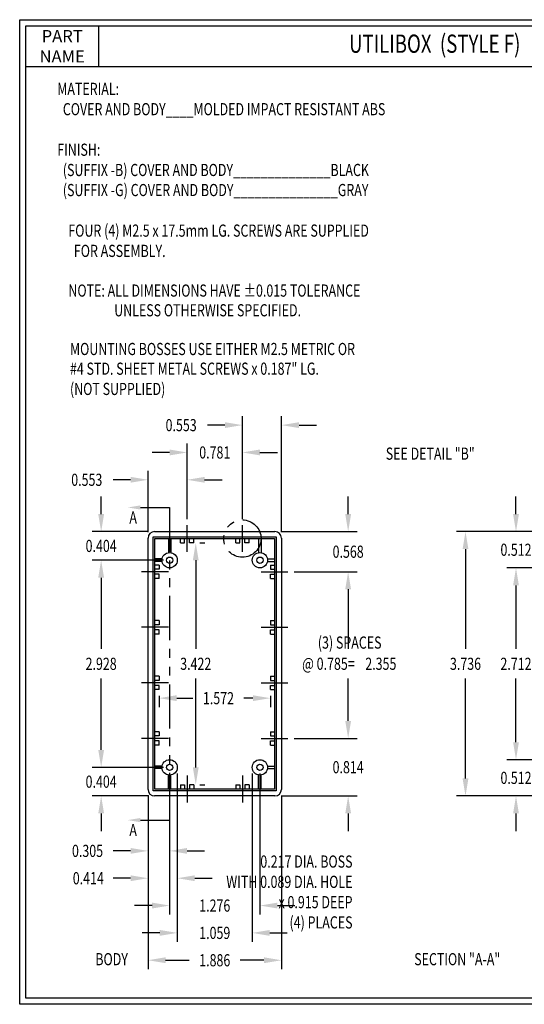
# Model space of a CAD drawing. Extents: x 0 to 21.3, y 0 to 13.9.
# Drawn here: x 0 to 7.1, y 0 to 13.9 of the extents above; entities that cross this region are included whole.
import ezdxf
from ezdxf.enums import TextEntityAlignment as Align

# ---------------------------------------------------------------- set-up
doc = ezdxf.new("R2010")
doc.units = 0
doc.header["$LTSCALE"] = 0.5
doc.linetypes.add('CENTER', pattern=[2, 1.25, -0.25, 0.25, -0.25])
doc.linetypes.add('PHANTOM', pattern=[2.5, 1.25, -0.25, 0.25, -0.25, 0.25, -0.25])
doc.layers.get('0').update_dxf_attribs({"linetype": 'CONTINUOUS'})
doc.layers.get('DEFPOINTS').update_dxf_attribs({"linetype": 'CONTINUOUS'})
for name, color, linetype in [('BEND', 7, 'PHANTOM'), ('CENTER', 7, 'CENTER'), ('DIM', 7, 'CONTINUOUS'), ('OBJECT', 7, 'CONTINUOUS'), ('TEXT', 7, 'CONTINUOUS'), ('TITLE', 7, 'CONTINUOUS')]:
    doc.layers.add(name, color=color, linetype=linetype)
doc.styles.add('TXT', font='txt', dxfattribs={"width": 0.75})
doc.dimstyles.new('23NSTD', dxfattribs={"dimscale": 1.375, "dimtxt": 0.125, "dimasz": 0.18, "dimexe": 0.093, "dimexo": 0.063, "dimgap": 0.09, "dimtad": 0, "dimtih": 1, "dimtoh": 1, "dimzin": 0, "dimcen": 0.09, "dimazin": 3, "dimtfac": 1, "dimtofl": 0, "dimtmove": 0, "dimatfit": 3})
doc.dimstyles.new('23NSTDI', dxfattribs={"dimscale": 1.375, "dimtxt": 0.125, "dimasz": 0.18, "dimexe": 0.093, "dimexo": 0.063, "dimgap": 0.09, "dimtad": 0, "dimtih": 1, "dimtoh": 1, "dimzin": 0, "dimcen": 0.09, "dimazin": 3, "dimtfac": 1, "dimtix": 1, "dimtofl": 0, "dimtmove": 0, "dimatfit": 3})

# ---------------------------------------------------------------- blocks, each defined once
blk = doc.blocks.new('*D58')
at = {"color": 0, "linetype": 'BYBLOCK'}
for p, q in [((1.151226, 3.286187), (1.151226, 3.533687)), ((2.032355, 3.038687), (1.023351, 3.038687)), ((1.820355, 2.634687), (1.023351, 2.634687)), ((1.151226, 2.387187), (1.151226, 2.139687))]:
    blk.add_line(p, q, dxfattribs=at)
for points in [[(1.109976, 3.286187), (1.192476, 3.286187), (1.151226, 3.038687)], [(1.109976, 2.387187), (1.192476, 2.387187), (1.151226, 2.634687)]]:
    blk.add_solid(points, dxfattribs=at)
at = {"layer": 'DEFPOINTS', "color": 0, "linetype": 'BYBLOCK'}
for p in [(2.11898, 3.038687), (1.151226, 2.634687), (1.90698, 2.634687)]:
    blk.add_point(p, dxfattribs=at)
at = {"color": 0, "linetype": 'BYBLOCK', "style": 'TXT', "width": 0.75}
blk.add_text('0.404', height=0.171875, dxfattribs=at).set_placement((1.151226, 2.836687), align=Align.MIDDLE_CENTER)
blk = doc.blocks.new('*D57')
at = {"color": 0, "linetype": 'BYBLOCK'}
for p, q in [((2.032355, 5.966687), (1.023351, 5.966687)), ((1.151226, 5.719187), (1.151226, 4.712374)), ((1.151226, 3.286187), (1.151226, 4.292999)), ((2.032355, 3.038687), (1.023351, 3.038687))]:
    blk.add_line(p, q, dxfattribs=at)
for points in [[(1.109976, 5.719187), (1.192476, 5.719187), (1.151226, 5.966687)], [(1.109976, 3.286187), (1.192476, 3.286187), (1.151226, 3.038687)]]:
    blk.add_solid(points, dxfattribs=at)
at = {"layer": 'DEFPOINTS', "color": 0, "linetype": 'BYBLOCK'}
for p in [(1.151226, 5.966687), (2.11898, 5.966687), (2.11898, 3.038687)]:
    blk.add_point(p, dxfattribs=at)
at = {"color": 0, "linetype": 'BYBLOCK', "style": 'TXT', "width": 0.75}
blk.add_text('2.928', height=0.171875, dxfattribs=at).set_placement((1.151226, 4.502687), align=Align.MIDDLE_CENTER)
blk = doc.blocks.new('*D56')
at = {"color": 0, "linetype": 'BYBLOCK'}
for p, q in [((1.151226, 6.618187), (1.151226, 6.865687)), ((1.820355, 6.370687), (1.023351, 6.370687)), ((2.032355, 5.966687), (1.023351, 5.966687)), ((1.151226, 5.719187), (1.151226, 5.471687))]:
    blk.add_line(p, q, dxfattribs=at)
for points in [[(1.109976, 6.618187), (1.192476, 6.618187), (1.151226, 6.370687)], [(1.109976, 5.719187), (1.192476, 5.719187), (1.151226, 5.966687)]]:
    blk.add_solid(points, dxfattribs=at)
at = {"layer": 'DEFPOINTS', "color": 0, "linetype": 'BYBLOCK'}
for p in [(1.151226, 6.370687), (1.90698, 6.370687), (2.11898, 5.966687)]:
    blk.add_point(p, dxfattribs=at)
at = {"color": 0, "linetype": 'BYBLOCK', "style": 'TXT', "width": 0.75}
blk.add_text('0.404', height=0.171875, dxfattribs=at).set_placement((1.151226, 6.168687), align=Align.MIDDLE_CENTER)
blk = doc.blocks.new('*D55')
at = {"color": 0, "linetype": 'BYBLOCK'}
for p, q in [((3.878105, 5.803187), (4.769922, 5.803187)), ((4.642047, 5.555687), (4.642047, 4.712977)), ((4.642047, 3.695687), (4.642047, 4.293602)), ((3.878105, 3.448187), (4.769922, 3.448187))]:
    blk.add_line(p, q, dxfattribs=at)
for points in [[(4.600797, 5.555687), (4.683297, 5.555687), (4.642047, 5.803187)], [(4.600797, 3.695687), (4.683297, 3.695687), (4.642047, 3.448187)]]:
    blk.add_solid(points, dxfattribs=at)
at = {"layer": 'DEFPOINTS', "color": 0, "linetype": 'BYBLOCK'}
for p in [(3.79148, 5.803187), (4.642047, 5.803187), (3.79148, 3.448187)]:
    blk.add_point(p, dxfattribs=at)
at = {"color": 0, "linetype": 'BYBLOCK', "style": 'TXT', "width": 0.75}
for s, p in [('@ 0.785=', (4.36275, 4.503289)), ('2.355', (5.103961, 4.503289))]:
    blk.add_text(s, height=0.171875, dxfattribs=at).set_placement(p, align=Align.MIDDLE_CENTER)
blk = doc.blocks.new('*D54')
at = {"color": 0, "linetype": 'BYBLOCK'}
for p, q in [((2.11898, 2.952062), (2.11898, 1.730845)), ((1.81398, 2.641062), (1.81398, 1.730845)), ((1.56648, 1.85872), (1.31898, 1.85872)), ((2.36648, 1.85872), (2.61398, 1.85872))]:
    blk.add_line(p, q, dxfattribs=at)
for points in [[(1.56648, 1.89997), (1.56648, 1.81747), (1.81398, 1.85872)], [(2.36648, 1.89997), (2.36648, 1.81747), (2.11898, 1.85872)]]:
    blk.add_solid(points, dxfattribs=at)
at = {"layer": 'DEFPOINTS', "color": 0, "linetype": 'BYBLOCK'}
for p in [(2.11898, 3.038687), (1.81398, 2.727687), (1.81398, 1.85872)]:
    blk.add_point(p, dxfattribs=at)
at = {"color": 0, "linetype": 'BYBLOCK', "style": 'TXT', "width": 0.75}
blk.add_text('0.305', height=0.171875, dxfattribs=at).set_placement((0.958902, 1.85872), align=Align.MIDDLE_CENTER)
blk = doc.blocks.new('*D53')
at = {"color": 0, "linetype": 'BYBLOCK'}
for p, q in [((2.11898, 2.952062), (2.11898, 0.958095)), ((3.39498, 2.952062), (3.39498, 0.958095)), ((1.87148, 1.08597), (1.62398, 1.08597)), ((3.64248, 1.08597), (3.88998, 1.08597))]:
    blk.add_line(p, q, dxfattribs=at)
for points in [[(1.87148, 1.12722), (1.87148, 1.04472), (2.11898, 1.08597)], [(3.64248, 1.12722), (3.64248, 1.04472), (3.39498, 1.08597)]]:
    blk.add_solid(points, dxfattribs=at)
at = {"layer": 'DEFPOINTS', "color": 0, "linetype": 'BYBLOCK'}
for p in [(2.11898, 3.038687), (3.39498, 3.038687), (3.39498, 1.08597)]:
    blk.add_point(p, dxfattribs=at)
at = {"color": 0, "linetype": 'BYBLOCK', "style": 'TXT', "width": 0.75}
blk.add_text('1.276', height=0.171875, dxfattribs=at).set_placement((2.75698, 1.08597), align=Align.MIDDLE_CENTER)
blk = doc.blocks.new('*D52')
at = {"color": 0, "linetype": 'BYBLOCK'}
for p, q in [((4.642047, 3.695687), (4.642047, 3.943187)), ((3.878105, 3.448187), (4.769922, 3.448187)), ((3.693605, 2.634687), (4.769922, 2.634687)), ((4.642047, 2.387187), (4.642047, 2.139687))]:
    blk.add_line(p, q, dxfattribs=at)
for points in [[(4.600797, 3.695687), (4.683297, 3.695687), (4.642047, 3.448187)], [(4.600797, 2.387187), (4.683297, 2.387187), (4.642047, 2.634687)]]:
    blk.add_solid(points, dxfattribs=at)
at = {"layer": 'DEFPOINTS', "color": 0, "linetype": 'BYBLOCK'}
for p in [(3.79148, 3.448187), (3.60698, 2.634687), (4.642047, 2.634687)]:
    blk.add_point(p, dxfattribs=at)
at = {"color": 0, "linetype": 'BYBLOCK', "style": 'TXT', "width": 0.75}
blk.add_text('0.814', height=0.171875, dxfattribs=at).set_placement((4.642047, 3.041437), align=Align.MIDDLE_CENTER)
blk = doc.blocks.new('*D51')
at = {"color": 0, "linetype": 'BYBLOCK'}
for p, q in [((1.56648, 7.103107), (1.31898, 7.103107)), ((1.81398, 6.364312), (1.81398, 7.230982)), ((2.36648, 6.548812), (2.36648, 7.230982)), ((2.61398, 7.103107), (2.86148, 7.103107))]:
    blk.add_line(p, q, dxfattribs=at)
for points in [[(1.56648, 7.144357), (1.56648, 7.061857), (1.81398, 7.103107)], [(2.61398, 7.144357), (2.61398, 7.061857), (2.36648, 7.103107)]]:
    blk.add_solid(points, dxfattribs=at)
at = {"layer": 'DEFPOINTS', "color": 0, "linetype": 'BYBLOCK'}
for p in [(1.81398, 7.103107), (2.36648, 6.462187), (1.81398, 6.277687)]:
    blk.add_point(p, dxfattribs=at)
at = {"color": 0, "linetype": 'BYBLOCK', "style": 'TXT', "width": 0.75}
blk.add_text('0.553', height=0.171875, dxfattribs=at).set_placement((0.94816, 7.103107), align=Align.MIDDLE_CENTER)
blk = doc.blocks.new('*D50')
at = {"color": 0, "linetype": 'BYBLOCK'}
for p, q in [((2.36648, 6.548812), (2.36648, 7.617357)), ((3.14748, 6.548812), (3.14748, 7.617357)), ((2.11898, 7.489482), (1.87148, 7.489482)), ((3.39498, 7.489482), (3.64248, 7.489482))]:
    blk.add_line(p, q, dxfattribs=at)
for points in [[(2.11898, 7.530732), (2.11898, 7.448232), (2.36648, 7.489482)], [(3.39498, 7.530732), (3.39498, 7.448232), (3.14748, 7.489482)]]:
    blk.add_solid(points, dxfattribs=at)
at = {"layer": 'DEFPOINTS', "color": 0, "linetype": 'BYBLOCK'}
for p in [(3.14748, 7.489482), (2.36648, 6.462187), (3.14748, 6.462187)]:
    blk.add_point(p, dxfattribs=at)
at = {"color": 0, "linetype": 'BYBLOCK', "style": 'TXT', "width": 0.75}
blk.add_text('0.781', height=0.171875, dxfattribs=at).set_placement((2.75698, 7.489482), align=Align.MIDDLE_CENTER)
blk = doc.blocks.new('*D49')
at = {"color": 0, "linetype": 'BYBLOCK'}
for p, q in [((3.14748, 6.548812), (3.14748, 8.003732)), ((3.69998, 6.364312), (3.69998, 8.003732)), ((2.89998, 7.875857), (2.65248, 7.875857)), ((3.94748, 7.875857), (4.19498, 7.875857))]:
    blk.add_line(p, q, dxfattribs=at)
for points in [[(2.89998, 7.917107), (2.89998, 7.834607), (3.14748, 7.875857)], [(3.94748, 7.917107), (3.94748, 7.834607), (3.69998, 7.875857)]]:
    blk.add_solid(points, dxfattribs=at)
at = {"layer": 'DEFPOINTS', "color": 0, "linetype": 'BYBLOCK'}
for p in [(3.14748, 7.875857), (3.14748, 6.462187), (3.69998, 6.277687)]:
    blk.add_point(p, dxfattribs=at)
at = {"color": 0, "linetype": 'BYBLOCK', "style": 'TXT', "width": 0.75}
blk.add_text('0.553', height=0.171875, dxfattribs=at).set_placement((2.28166, 7.875857), align=Align.MIDDLE_CENTER)
blk = doc.blocks.new('*D48')
at = {"color": 0, "linetype": 'BYBLOCK'}
for p, q in [((4.642047, 6.618187), (4.642047, 6.865687)), ((3.693605, 6.370687), (4.769922, 6.370687)), ((3.878105, 5.803187), (4.769922, 5.803187)), ((4.642047, 5.555687), (4.642047, 5.308187))]:
    blk.add_line(p, q, dxfattribs=at)
for points in [[(4.600797, 6.618187), (4.683297, 6.618187), (4.642047, 6.370687)], [(4.600797, 5.555687), (4.683297, 5.555687), (4.642047, 5.803187)]]:
    blk.add_solid(points, dxfattribs=at)
at = {"layer": 'DEFPOINTS', "color": 0, "linetype": 'BYBLOCK'}
for p in [(3.60698, 6.370687), (4.642047, 6.370687), (3.79148, 5.803187)]:
    blk.add_point(p, dxfattribs=at)
at = {"color": 0, "linetype": 'BYBLOCK', "style": 'TXT', "width": 0.75}
blk.add_text('0.568', height=0.171875, dxfattribs=at).set_placement((4.642047, 6.086937), align=Align.MIDDLE_CENTER)
blk = doc.blocks.new('*D47')
at = {"color": 0, "linetype": 'BYBLOCK'}
for p, q in [((7.567364, 6.370687), (6.172858, 6.370687)), ((6.300733, 6.123187), (6.300733, 4.712374)), ((6.300733, 2.882187), (6.300733, 4.292999)), ((7.567364, 2.634687), (6.172858, 2.634687))]:
    blk.add_line(p, q, dxfattribs=at)
for points in [[(6.259483, 6.123187), (6.341983, 6.123187), (6.300733, 6.370687)], [(6.259483, 2.882187), (6.341983, 2.882187), (6.300733, 2.634687)]]:
    blk.add_solid(points, dxfattribs=at)
at = {"layer": 'DEFPOINTS', "color": 0, "linetype": 'BYBLOCK'}
for p in [(7.653989, 6.370687), (6.300733, 2.634687), (7.653989, 2.634687)]:
    blk.add_point(p, dxfattribs=at)
at = {"color": 0, "linetype": 'BYBLOCK', "style": 'TXT', "width": 0.75}
blk.add_text('3.736', height=0.171875, dxfattribs=at).set_placement((6.300733, 4.502687), align=Align.MIDDLE_CENTER)
blk = doc.blocks.new('*D45')
at = {"color": 0, "linetype": 'BYBLOCK'}
for p, q in [((7.014059, 3.394187), (7.014059, 3.641687)), ((7.650364, 3.146687), (6.886184, 3.146687)), ((7.567364, 2.634687), (6.886184, 2.634687)), ((7.014059, 2.387187), (7.014059, 2.139687))]:
    blk.add_line(p, q, dxfattribs=at)
for points in [[(6.972809, 3.394187), (7.055309, 3.394187), (7.014059, 3.146687)], [(6.972809, 2.387187), (7.055309, 2.387187), (7.014059, 2.634687)]]:
    blk.add_solid(points, dxfattribs=at)
at = {"layer": 'DEFPOINTS', "color": 0, "linetype": 'BYBLOCK'}
for p in [(7.736989, 3.146687), (7.014059, 2.634687), (7.653989, 2.634687)]:
    blk.add_point(p, dxfattribs=at)
at = {"color": 0, "linetype": 'BYBLOCK', "style": 'TXT', "width": 0.75}
blk.add_text('0.512', height=0.171875, dxfattribs=at).set_placement((7.014059, 2.890687), align=Align.MIDDLE_CENTER)
blk = doc.blocks.new('*D44')
at = {"color": 0, "linetype": 'BYBLOCK'}
for p, q in [((2.22748, 2.952062), (2.22748, 1.34447)), ((1.81398, 2.641062), (1.81398, 1.34447)), ((1.56648, 1.472345), (1.31898, 1.472345)), ((2.47498, 1.472345), (2.72248, 1.472345))]:
    blk.add_line(p, q, dxfattribs=at)
for points in [[(1.56648, 1.513595), (1.56648, 1.431095), (1.81398, 1.472345)], [(2.47498, 1.513595), (2.47498, 1.431095), (2.22748, 1.472345)]]:
    blk.add_solid(points, dxfattribs=at)
at = {"layer": 'DEFPOINTS', "color": 0, "linetype": 'BYBLOCK'}
for p in [(2.22748, 3.038687), (1.81398, 2.727687), (1.81398, 1.472345)]:
    blk.add_point(p, dxfattribs=at)
at = {"color": 0, "linetype": 'BYBLOCK', "style": 'TXT', "width": 0.75}
blk.add_text('0.414', height=0.171875, dxfattribs=at).set_placement((0.969644, 1.472345), align=Align.MIDDLE_CENTER)
blk = doc.blocks.new('*D43')
at = {"color": 0, "linetype": 'BYBLOCK'}
for p, q in [((2.22748, 2.952062), (2.22748, 0.57172)), ((3.28648, 2.952062), (3.28648, 0.57172)), ((1.97998, 0.699595), (1.73248, 0.699595)), ((3.53398, 0.699595), (3.78148, 0.699595))]:
    blk.add_line(p, q, dxfattribs=at)
for points in [[(1.97998, 0.740845), (1.97998, 0.658345), (2.22748, 0.699595)], [(3.53398, 0.740845), (3.53398, 0.658345), (3.28648, 0.699595)]]:
    blk.add_solid(points, dxfattribs=at)
at = {"layer": 'DEFPOINTS', "color": 0, "linetype": 'BYBLOCK'}
for p in [(2.22748, 3.038687), (3.28648, 3.038687), (3.28648, 0.699595)]:
    blk.add_point(p, dxfattribs=at)
at = {"color": 0, "linetype": 'BYBLOCK', "style": 'TXT', "width": 0.75}
blk.add_text('1.059', height=0.171875, dxfattribs=at).set_placement((2.75698, 0.699595), align=Align.MIDDLE_CENTER)
blk = doc.blocks.new('*D42')
at = {"color": 0, "linetype": 'BYBLOCK'}
for p, q in [((1.81398, 2.641062), (1.81398, 0.185345)), ((3.69998, 2.641062), (3.69998, 0.185345)), ((2.06148, 0.31322), (2.396902, 0.31322)), ((3.45248, 0.31322), (3.117059, 0.31322))]:
    blk.add_line(p, q, dxfattribs=at)
for points in [[(2.06148, 0.35447), (2.06148, 0.27197), (1.81398, 0.31322)], [(3.45248, 0.35447), (3.45248, 0.27197), (3.69998, 0.31322)]]:
    blk.add_solid(points, dxfattribs=at)
at = {"layer": 'DEFPOINTS', "color": 0, "linetype": 'BYBLOCK'}
for p in [(1.81398, 2.727687), (3.69998, 2.727687), (3.69998, 0.31322)]:
    blk.add_point(p, dxfattribs=at)
at = {"color": 0, "linetype": 'BYBLOCK', "style": 'TXT', "width": 0.75}
blk.add_text('1.886', height=0.171875, dxfattribs=at).set_placement((2.75698, 0.31322), align=Align.MIDDLE_CENTER)
blk = doc.blocks.new('*D33')
at = {"color": 0, "linetype": 'BYBLOCK'}
for p, q in [((7.650364, 5.858187), (6.886184, 5.858187)), ((7.014059, 5.610687), (7.014059, 4.712124)), ((7.014059, 3.394187), (7.014059, 4.292749)), ((7.650364, 3.146687), (6.886184, 3.146687))]:
    blk.add_line(p, q, dxfattribs=at)
for points in [[(6.972809, 5.610687), (7.055309, 5.610687), (7.014059, 5.858187)], [(6.972809, 3.394187), (7.055309, 3.394187), (7.014059, 3.146687)]]:
    blk.add_solid(points, dxfattribs=at)
at = {"layer": 'DEFPOINTS', "color": 0, "linetype": 'BYBLOCK'}
for p in [(7.014059, 5.858187), (7.736989, 5.858187), (7.736989, 3.146687)]:
    blk.add_point(p, dxfattribs=at)
at = {"color": 0, "linetype": 'BYBLOCK', "style": 'TXT', "width": 0.75}
blk.add_text('2.712', height=0.171875, dxfattribs=at).set_placement((7.014059, 4.502437), align=Align.MIDDLE_CENTER)
blk = doc.blocks.new('*D32')
at = {"color": 0, "linetype": 'BYBLOCK'}
for p, q in [((7.014059, 6.618187), (7.014059, 6.865687)), ((7.567364, 6.370687), (6.886184, 6.370687)), ((7.650364, 5.858187), (6.886184, 5.858187)), ((7.014059, 5.610687), (7.014059, 5.363187))]:
    blk.add_line(p, q, dxfattribs=at)
for points in [[(6.972809, 6.618187), (7.055309, 6.618187), (7.014059, 6.370687)], [(6.972809, 5.610687), (7.055309, 5.610687), (7.014059, 5.858187)]]:
    blk.add_solid(points, dxfattribs=at)
at = {"layer": 'DEFPOINTS', "color": 0, "linetype": 'BYBLOCK'}
for p in [(7.014059, 6.370687), (7.653989, 6.370687), (7.736989, 5.858187)]:
    blk.add_point(p, dxfattribs=at)
at = {"color": 0, "linetype": 'BYBLOCK', "style": 'TXT', "width": 0.75}
blk.add_text('0.512', height=0.171875, dxfattribs=at).set_placement((7.014059, 6.114437), align=Align.MIDDLE_CENTER)
blk = doc.blocks.new('*D31')
at = {"color": 0, "linetype": 'BYBLOCK'}
for p, q in [((2.548105, 6.213687), (2.616047, 6.213687)), ((2.488172, 5.966187), (2.488172, 4.712374)), ((2.488172, 3.039187), (2.488172, 4.292999)), ((2.548105, 2.791687), (2.616047, 2.791687))]:
    blk.add_line(p, q, dxfattribs=at)
for points in [[(2.446922, 5.966187), (2.529422, 5.966187), (2.488172, 6.213687)], [(2.446922, 3.039187), (2.529422, 3.039187), (2.488172, 2.791687)]]:
    blk.add_solid(points, dxfattribs=at)
at = {"layer": 'DEFPOINTS', "color": 0, "linetype": 'BYBLOCK'}
for p in [(2.46148, 6.213687), (2.488172, 6.213687), (2.46148, 2.791687)]:
    blk.add_point(p, dxfattribs=at)
at = {"color": 0, "linetype": 'BYBLOCK', "style": 'TXT', "width": 0.75}
blk.add_text('3.422', height=0.171875, dxfattribs=at).set_placement((2.488172, 4.502687), align=Align.MIDDLE_CENTER)
blk = doc.blocks.new('*D30')
at = {"color": 0, "linetype": 'BYBLOCK'}
for p, q in [((1.97098, 4.051562), (1.97098, 3.88919)), ((3.54298, 4.051562), (3.54298, 3.88919)), ((2.21848, 4.017065), (2.448957, 4.017065)), ((3.29548, 4.017065), (3.169113, 4.017065))]:
    blk.add_line(p, q, dxfattribs=at)
for points in [[(2.21848, 4.058315), (2.21848, 3.975815), (1.97098, 4.017065)], [(3.29548, 4.058315), (3.29548, 3.975815), (3.54298, 4.017065)]]:
    blk.add_solid(points, dxfattribs=at)
at = {"layer": 'DEFPOINTS', "color": 0, "linetype": 'BYBLOCK'}
for p in [(1.97098, 4.138187), (3.54298, 4.138187), (3.54298, 4.017065)]:
    blk.add_point(p, dxfattribs=at)
at = {"color": 0, "linetype": 'BYBLOCK', "style": 'TXT', "width": 0.75}
blk.add_text('1.572', height=0.171875, dxfattribs=at).set_placement((2.809035, 4.017065), align=Align.MIDDLE_CENTER)

msp = doc.modelspace()

# ---------------------------------------------------------------- linework, layer by layer
at = {"layer": 'BEND'}
for p, q in [((1.706702, 7.021429), (2.11898, 7.021429)), ((2.11898, 7.021429), (2.11898, 2.603066)), ((1.706702, 2.603066), (2.11898, 2.603066))]:
    msp.add_line(p, q, dxfattribs=at)
msp.add_circle((3.14748, 6.582247), 0.263867, dxfattribs=at)
for points in [[(1.706702, 6.991429), (1.706702, 7.051429), (1.526702, 7.021429)], [(1.706702, 2.573066), (1.706702, 2.633066), (1.526702, 2.603066)]]:
    msp.add_solid(points, dxfattribs=at)
at = {"layer": 'CENTER'}
for p, q in [((2.36648, 6.392747), (2.36648, 6.771747)), ((3.14748, 6.392747), (3.14748, 6.771747)), ((2.10148, 6.112747), (1.72248, 6.112747)), ((3.41248, 6.112747), (3.79148, 6.112747)), ((2.10148, 5.327747), (1.72248, 5.327747)), ((3.41248, 5.327747), (3.79148, 5.327747)), ((2.10148, 4.542747), (1.72248, 4.542747)), ((3.41248, 4.542747), (3.79148, 4.542747)), ((2.10148, 3.757747), (1.72248, 3.757747)), ((3.41248, 3.757747), (3.79148, 3.757747)), ((2.36648, 3.231747), (2.36648, 2.852747)), ((3.14748, 3.231747), (3.14748, 2.852747))]:
    msp.add_line(p, q, dxfattribs=at)
at = {"layer": 'DIM'}
for points in [[(3.348511, 6.771333, 0, 0.092813, 0), (3.551704, 6.912644, 0, 0, 0), (4.802236, 7.782328, 0, 0, 0), (5.049736, 7.782328, 0, 0, 0)], [(3.454144, 3.257297, 0, 0.09288, 0), (3.597288, 3.055171, 0, 0, 0), (4.332231, 2.017405, 0, 0, 0), (4.579911, 2.017405, 0, 0, 0)]]:
    msp.add_lwpolyline(points, format="xyseb", dxfattribs=at)
at = {"layer": 'OBJECT'}
for p, q in [((1.90698, 6.680247), (3.60698, 6.680247)), ((1.81398, 3.037247), (1.81398, 6.587247)), ((1.88798, 6.606247), (3.62598, 6.606247)), ((1.88798, 3.018247), (1.88798, 6.606247)), ((1.91198, 6.582247), (3.60198, 6.582247)), ((1.91198, 3.042247), (1.91198, 6.582247)), ((2.10098, 6.582247), (2.10098, 6.383244)), ((2.13698, 6.582247), (2.13698, 6.383244)), ((2.27148, 6.523247), (2.27148, 6.582247)), ((2.27148, 6.523247), (2.27148, 6.582247)), ((2.33148, 6.523247), (2.33148, 6.582247)), ((2.40148, 6.523247), (2.40148, 6.582247)), ((2.46148, 6.523247), (2.46148, 6.582247)), ((3.05248, 6.523247), (3.05248, 6.582247)), ((3.11248, 6.523247), (3.11248, 6.582247)), ((3.18248, 6.523247), (3.18248, 6.582247)), ((3.24248, 6.523247), (3.24248, 6.582247)), ((3.37698, 6.582247), (3.37698, 6.383244)), ((3.41298, 6.582247), (3.41298, 6.383244)), ((3.60198, 6.582247), (3.60198, 3.042247)), ((3.62598, 6.606247), (3.62598, 3.018247)), ((3.69998, 6.587247), (3.69998, 3.037247)), ((2.27148, 6.523247), (2.33148, 6.523247)), ((2.46148, 6.523247), (2.40148, 6.523247)), ((3.05248, 6.523247), (3.11248, 6.523247)), ((3.24248, 6.523247), (3.18248, 6.523247)), ((2.011984, 6.294247), (1.91198, 6.294247)), ((3.501977, 6.294247), (3.60198, 6.294247)), ((2.011984, 6.258247), (1.91198, 6.258247)), ((1.97098, 6.207747), (1.91198, 6.207747)), ((1.97098, 6.147747), (1.91198, 6.147747)), ((1.97098, 6.207747), (1.97098, 6.147747)), ((3.501977, 6.258247), (3.60198, 6.258247)), ((3.54298, 6.207747), (3.60198, 6.207747)), ((3.54298, 6.207747), (3.54298, 6.147747)), ((3.54298, 6.147747), (3.60198, 6.147747)), ((1.97098, 6.077747), (1.91198, 6.077747)), ((1.97098, 6.017747), (1.91198, 6.017747)), ((1.97098, 6.017747), (1.97098, 6.077747)), ((3.54298, 6.017747), (3.54298, 6.077747)), ((3.54298, 6.077747), (3.60198, 6.077747)), ((3.54298, 6.017747), (3.60198, 6.017747)), ((1.97098, 5.422747), (1.91198, 5.422747)), ((1.97098, 5.362747), (1.91198, 5.362747)), ((1.97098, 5.292747), (1.91198, 5.292747)), ((1.97098, 5.422747), (1.97098, 5.362747)), ((1.97098, 5.232747), (1.97098, 5.292747)), ((3.54298, 5.422747), (3.54298, 5.362747)), ((3.54298, 5.422747), (3.60198, 5.422747)), ((3.54298, 5.362747), (3.60198, 5.362747)), ((3.54298, 5.232747), (3.54298, 5.292747)), ((3.54298, 5.292747), (3.60198, 5.292747)), ((1.97098, 5.232747), (1.91198, 5.232747)), ((3.54298, 5.232747), (3.60198, 5.232747)), ((1.97098, 4.637747), (1.91198, 4.637747)), ((1.97098, 4.637747), (1.97098, 4.577747)), ((3.54298, 4.637747), (3.54298, 4.577747)), ((3.54298, 4.637747), (3.60198, 4.637747)), ((1.97098, 4.577747), (1.91198, 4.577747)), ((1.97098, 4.507747), (1.91198, 4.507747)), ((1.97098, 4.447747), (1.97098, 4.507747)), ((3.54298, 4.577747), (3.60198, 4.577747)), ((3.54298, 4.447747), (3.54298, 4.507747)), ((3.54298, 4.507747), (3.60198, 4.507747)), ((1.97098, 4.447747), (1.91198, 4.447747)), ((3.54298, 4.447747), (3.60198, 4.447747)), ((1.97098, 3.852747), (1.91198, 3.852747)), ((1.97098, 3.792747), (1.91198, 3.792747)), ((1.97098, 3.852747), (1.97098, 3.792747)), ((3.54298, 3.852747), (3.54298, 3.792747)), ((3.54298, 3.852747), (3.60198, 3.852747)), ((3.54298, 3.792747), (3.60198, 3.792747)), ((1.97098, 3.722747), (1.91198, 3.722747)), ((1.97098, 3.662747), (1.91198, 3.662747)), ((1.97098, 3.662747), (1.97098, 3.722747)), ((3.54298, 3.662747), (3.54298, 3.722747)), ((3.54298, 3.722747), (3.60198, 3.722747)), ((3.54298, 3.662747), (3.60198, 3.662747)), ((2.011984, 3.366247), (1.91198, 3.366247)), ((3.501977, 3.366247), (3.60198, 3.366247)), ((2.011984, 3.330247), (1.91198, 3.330247)), ((2.10098, 3.042247), (2.10098, 3.241251)), ((2.13698, 3.042247), (2.13698, 3.241251)), ((3.37698, 3.042247), (3.37698, 3.241251)), ((3.41298, 3.042247), (3.41298, 3.241251)), ((3.501977, 3.330247), (3.60198, 3.330247)), ((2.27148, 3.101247), (2.33148, 3.101247)), ((2.27148, 3.101247), (2.27148, 3.042247)), ((2.33148, 3.101247), (2.33148, 3.042247)), ((2.46148, 3.101247), (2.40148, 3.101247)), ((2.40148, 3.101247), (2.40148, 3.042247)), ((2.46148, 3.101247), (2.46148, 3.042247)), ((3.05248, 3.101247), (3.11248, 3.101247)), ((3.05248, 3.101247), (3.05248, 3.042247)), ((3.11248, 3.101247), (3.11248, 3.042247)), ((3.18248, 3.101247), (3.18248, 3.042247)), ((3.24248, 3.101247), (3.18248, 3.101247)), ((3.24248, 3.101247), (3.24248, 3.042247)), ((3.62598, 3.018247), (1.88798, 3.018247)), ((3.60698, 2.944247), (1.90698, 2.944247)), ((3.60198, 3.042247), (1.91198, 3.042247))]:
    msp.add_line(p, q, dxfattribs=at)
for centre, radius in [((2.11898, 6.276247), 0.1085), ((2.11898, 6.276247), 0.0445), ((3.39498, 6.276247), 0.1085), ((3.39498, 6.276247), 0.0445), ((2.11898, 3.348247), 0.1085), ((2.11898, 3.348247), 0.0445), ((3.39498, 3.348247), 0.1085), ((3.39498, 3.348247), 0.0445)]:
    msp.add_circle(centre, radius, dxfattribs=at)
for centre, start, end in [((1.90698, 6.587247), 90, 180), ((3.60698, 6.587247), 0, 90), ((1.90698, 3.037247), 180, 270), ((3.60698, 3.037247), 270, 0)]:
    msp.add_arc(centre, 0.093, start, end, dxfattribs=at)
at = {"layer": 'TITLE'}
for p, q in [((1.1165, 13.255), (1.1165, 13.82975)), ((0.08525, 13.255), (21.22725, 13.255))]:
    msp.add_line(p, q, dxfattribs=at)
for points in [[(21.3125, 13.915), (21.3125, 0), (0, 0), (0, 13.915)], [(21.22725, 13.82975), (21.22725, 0.08525), (0.08525, 0.08525), (0.08525, 13.82975)]]:
    msp.add_lwpolyline(points, close=True, dxfattribs=at)

# ---------------------------------------------------------------- texts
at = {"layer": 'DIM', "style": 'TXT', "width": 0.75}
msp.add_text('(3) SPACES', height=0.172, dxfattribs=at).set_placement((4.663512, 5.089837), align=Align.MIDDLE)
for s, p in [('0.217 DIA. BOSS', (4.703751, 2.017405)), ('WITH 0.089 DIA. HOLE', (4.703751, 1.730738)), ('x 0.915 DEEP', (4.703751, 1.444071)), ('(4) PLACES', (4.703751, 1.157405))]:
    msp.add_text(s, height=0.172, dxfattribs=at).set_placement(p, align=Align.MIDDLE_RIGHT)
at = {"layer": 'TEXT'}
for s, p in [('PART', (0.600875, 13.596567)), ('NAME', (0.600875, 13.310109))]:
    msp.add_text(s, height=0.171875, dxfattribs=at).set_placement(p, align=Align.CENTER)
at = {"layer": 'TEXT', "style": 'TXT', "width": 0.75}
for s, height, p in [('UTILIBOX  (STYLE F)', 0.257813, (5.865063, 13.542375)), ('A', 0.171875, (1.603339, 6.858279)), ('A', 0.171875, (1.603339, 2.439916))]:
    msp.add_text(s, height=height, dxfattribs=at).set_placement(p, align=Align.MIDDLE)
for s, height, p in [('%%UMATERIAL:%%U', 0.171875, (0.531002, 12.850912)), ('  COVER AND BODY____MOLDED IMPACT RESISTANT ABS', 0.171875, (0.531002, 12.564454)), ('%%UFINISH:%%U', 0.171875, (0.531002, 11.991537)), ('  (SUFFIX -B) COVER AND BODY______________BLACK', 0.171875, (0.531002, 11.705079)), ('  (SUFFIX -G) COVER AND BODY_______________GRAY', 0.171875, (0.531002, 11.421605)), ('FOUR (4) M2.5 x 17.5mm LG. SCREWS ARE SUPPLIED', 0.172, (0.68722, 10.848272)), ('  FOR ASSEMBLY.', 0.172, (0.68722, 10.561605)), ('%%UNOTE:%%U ALL DIMENSIONS HAVE %%p0.015 TOLERANCE', 0.171875, (0.688521, 10.000805)), ('UNLESS OTHERWISE SPECIFIED.', 0.171875, (1.335706, 9.72254)), ('MOUNTING BOSSES USE EITHER M2.5 METRIC OR', 0.171875, (0.710837, 9.175371)), ('#4 STD. SHEET METAL SCREWS x 0.187" LG.', 0.171875, (0.710837, 8.897106)), ('(NOT SUPPLIED)', 0.171875, (0.710837, 8.610647))]:
    msp.add_text(s, height=height, dxfattribs=at).set_placement(p)
msp.add_text('SEE DETAIL "B"', height=0.171875, dxfattribs=at).set_placement((5.173486, 7.782328), align=Align.MIDDLE_LEFT)
for s, p in [('%%UBODY', (1.299305, 0.551796)), ('%%USECTION "A-A"', (6.18365, 0.551796))]:
    msp.add_text(s, height=0.171875, dxfattribs=at).set_placement(p, align=Align.CENTER)

# ---------------------------------------------------------------- dimensions: what is measured, and where the dimension line sits
at = {"layer": 'DIM'}
for base, p1, p2, dimstyle, picture, middle in [((3.14748, 8.185417), (3.69998, 6.587247), (3.14748, 6.771747), '23NSTD', '*D49', (2.28166, 8.185417)), ((3.14748, 7.799042), (2.36648, 6.771747), (3.14748, 6.771747), '23NSTDI', '*D50', (2.75698, 7.799042)), ((1.81398, 7.412667), (2.36648, 6.771747), (1.81398, 6.587247), '23NSTD', '*D51', (0.94816, 7.412667)), ((1.81398, 2.168281), (2.11898, 3.348247), (1.81398, 3.037247), '23NSTD', '*D54', (0.958902, 2.168281)), ((1.81398, 1.781906), (2.22748, 3.348247), (1.81398, 3.037247), '23NSTD', '*D44', (0.969644, 1.781906)), ((3.39498, 1.395531), (2.11898, 3.348247), (3.39498, 3.348247), '23NSTDI', '*D53', (2.75698, 1.395531)), ((3.28648, 1.009156), (2.22748, 3.348247), (3.28648, 3.348247), '23NSTDI', '*D43', (2.75698, 1.009156)), ((3.69998, 0.622781), (1.81398, 3.037247), (3.69998, 3.037247), '23NSTD', '*D42', (2.75698, 0.622781))]:
    dim = msp.add_linear_dim(base=base, p1=p1, p2=p2, dimstyle=dimstyle, dxfattribs=at)
    dim.commit()
    dim.dimension.update_dxf_attribs({"geometry": picture, "text_midpoint": middle, "insert": (0, 0.309561)})
for base, p1, p2, dimstyle, picture, middle in [((1.151226, 6.680247), (2.11898, 6.276247), (1.90698, 6.680247), '23NSTDI', '*D56', (1.151226, 6.478247)), ((4.642047, 6.680247), (3.79148, 6.112747), (3.60698, 6.680247), '23NSTDI', '*D48', (4.642047, 6.396497)), ((7.014059, 6.680247), (7.736989, 6.167747), (7.653989, 6.680247), '23NSTDI', '*D32', (7.014059, 6.423997)), ((6.300733, 2.944247), (7.653989, 6.680247), (7.653989, 2.944247), '23NSTD', '*D47', (6.300733, 4.812247)), ((2.488172, 6.523247), (2.46148, 3.101247), (2.46148, 6.523247), '23NSTDI', '*D31', (2.488172, 4.812247)), ((1.151226, 6.276247), (2.11898, 3.348247), (2.11898, 6.276247), '23NSTD', '*D57', (1.151226, 4.812247)), ((7.014059, 6.167747), (7.736989, 3.456247), (7.736989, 6.167747), '23NSTDI', '*D33', (7.014059, 4.811997)), ((4.642047, 2.944247), (3.79148, 3.757747), (3.60698, 2.944247), '23NSTDI', '*D52', (4.642047, 3.350997)), ((7.014059, 2.944247), (7.736989, 3.456247), (7.653989, 2.944247), '23NSTDI', '*D45', (7.014059, 3.200247)), ((1.151226, 2.944247), (2.11898, 3.348247), (1.90698, 2.944247), '23NSTDI', '*D58', (1.151226, 3.146247))]:
    dim = msp.add_linear_dim(base=base, p1=p1, p2=p2, angle=90, dimstyle=dimstyle, dxfattribs=at)
    dim.commit()
    dim.dimension.update_dxf_attribs({"geometry": picture, "text_midpoint": middle, "insert": (0, 0.309561)})
dim = msp.add_linear_dim(base=(4.642047, 6.112747), p1=(3.79148, 3.757747), p2=(3.79148, 6.112747), angle=90, text='@ 0.785=<>', dimstyle='23NSTD', dxfattribs=at)
dim.commit()
dim.dimension.update_dxf_attribs({"geometry": '*D55', "text_midpoint": (4.642047, 4.81285), "dimtype": 128, "insert": (0, 0.309561)})
dim = msp.add_linear_dim(base=(3.54298, 4.326625), p1=(1.97098, 4.447747), p2=(3.54298, 4.447747), dimstyle='23NSTDI', dxfattribs=at)
dim.commit()
dim.dimension.update_dxf_attribs({"geometry": '*D30', "text_midpoint": (2.809035, 4.326625), "dimtype": 128, "insert": (0, 0.309561)})

doc.saveas('drawing.dxf')
